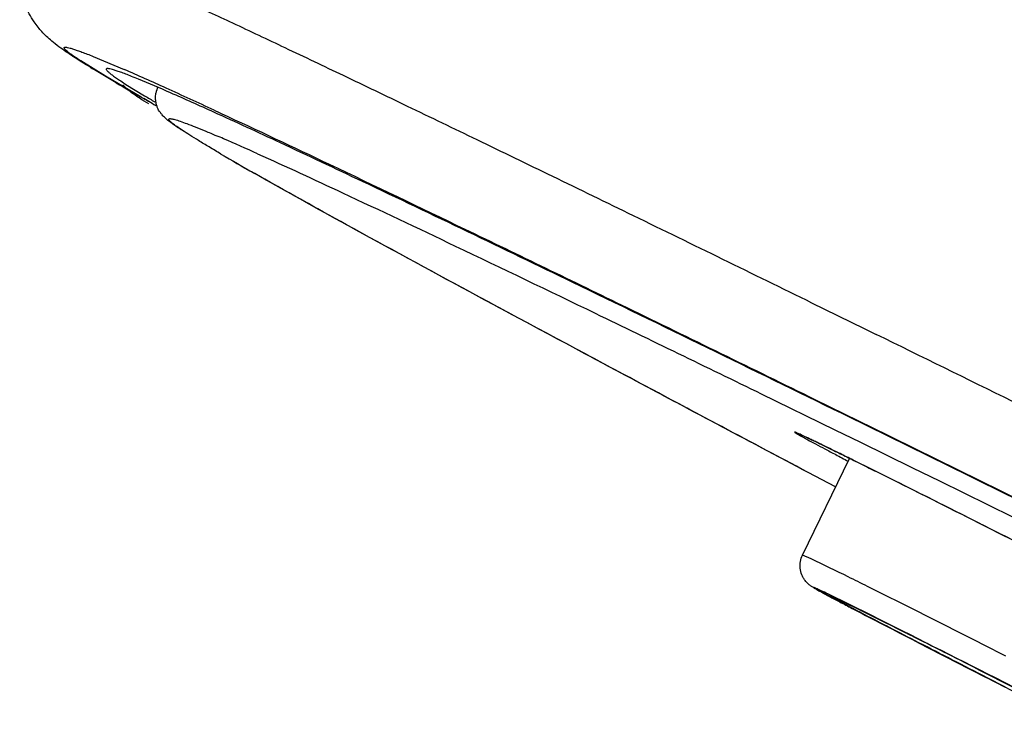
# Model space of a CAD drawing. Units: inches. Extents: x 0 to 50, y 0 to 50.
# Drawn here: x 34.2 to 34.7, y 42.6 to 42.9 of the extents above; entities that cross this region are included whole.
import ezdxf

# ---------------------------------------------------------------- set-up
doc = ezdxf.new("R2010")
doc.units = ezdxf.units.IN
doc.header["$LTSCALE"] = 3.2592592593
doc.header["$MEASUREMENT"] = 0
doc.layers.get('0').update_dxf_attribs({"linetype": 'CONTINUOUS'})

msp = doc.modelspace()

# ---------------------------------------------------------------- linework, layer by layer
at = {"color": 9, "linetype": 'Continuous'}
for p, q in [((34.2602029935, 42.9084462799), (34.2481826794, 42.9158689359)), ((34.2542429597, 42.9180461077), (34.2692456618, 42.9117220525)), ((34.2775613277, 42.8983197417), (34.2602029935, 42.9084462799)), ((34.2701312944, 42.9045097342), (34.2791007781, 42.8989867994)), ((34.3129260509, 42.8919863119), (34.3153182704, 42.8908788444)), ((34.3153182704, 42.8908788444), (34.3162846123, 42.8904309661)), ((34.6028183311, 42.7986300201), (34.6283400582, 42.7861130286)), ((34.6283400582, 42.7861130286), (34.6341575441, 42.7832572823)), ((34.5783895155, 42.7544404234), (34.61412979030001, 42.7370038143)), ((34.6043714521, 42.7517480772), (34.639769218, 42.7343927514)), ((34.61412979030001, 42.7370038143), (34.6264780278, 42.7309679279)), ((34.639769218, 42.7343927514), (34.641713404, 42.7334384646)), ((34.6264780278, 42.7309679279), (34.6518212673, 42.7185632906)), ((34.641713404, 42.7334384646), (34.6526361655, 42.7280751775)), ((34.5977191743, 42.7181265953), (34.5858832762, 42.7243905135)), ((34.6526361655, 42.7280751775), (34.7054706863, 42.7020889812)), ((34.6144485233, 42.709282495), (34.5977191743, 42.7181265953)), ((34.6518212673, 42.7185632906), (34.6648127898, 42.7121962412)), ((34.6648127898, 42.7121962412), (34.7001959344, 42.6948296733)), ((34.602576432, 42.6744633023), (34.5984128459, 42.6762681795)), ((34.6162112335, 42.6678458148), (34.602576432, 42.6744633023)), ((34.6183770606, 42.6667780068), (34.6162112335, 42.6678458148)), ((34.6205753269, 42.6656917202), (34.6183770606, 42.6667780068)), ((34.631968395, 42.6469090741), (34.6106474405, 42.6574085808)), ((34.6130964178, 42.6559496137), (34.6150383323, 42.6550506479)), ((34.6150383323, 42.6550506479), (34.6217201961, 42.6518306161)), ((34.6970031077, 42.6272499645), (34.6862657468, 42.6327000605)), ((34.683622297, 42.6208240278), (34.7008578183, 42.6120654024)), ((34.6873343479, 42.6170343329), (34.6967932953, 42.612222087)), ((34.6965864169, 42.6124149702), (34.6879567761, 42.6168053032)), ((34.7014802465, 42.6118363727), (34.6920212991, 42.6166486186))]:
    msp.add_line(p, q, dxfattribs=at)
at = {"color": 7, "linetype": 'Continuous'}
for p, q in [((34.2653536594, 42.9053131606), (34.2540442129, 42.912033871)), ((34.281186007, 42.8950695488), (34.2778872556, 42.897045865)), ((34.2819720281, 42.8957483035), (34.2787414766, 42.8975883222)), ((34.5984114475, 42.6762688906), (34.6211993811, 42.7230867387)), ((34.6143904673, 42.7093110251), (34.6010905945, 42.7163411581)), ((34.6447795932, 42.7114569648), (34.6335546658, 42.7170575206)), ((34.6189552839, 42.6522426927), (34.6036934937, 42.6604641037)), ((34.6131249308, 42.6559204084), (34.6149611354, 42.6550800909)), ((34.6153571198, 42.6548940237), (34.6219955201, 42.6516939671)), ((34.635386287, 42.6436846677), (34.6288190566, 42.6470922465)), ((34.6432839152, 42.6396024795), (34.635386287, 42.6436846677)), ((34.6562151103, 42.632946587), (34.6432839152, 42.6396024795)), ((34.6913986781, 42.6168767092), (34.6963015289, 42.6143841533))]:
    msp.add_line(p, q, dxfattribs=at)
for centre, radius, start, end in [((34.5335752156, 43.3728788139), 0.5389950304, 238.5738618426, 238.7605939858001), ((35.0605364178, 44.2679705312), 1.577704259, 239.7341743611, 240.2954975805), ((34.2961831173, 42.8982460682), 0.0116977933, 153.9803087584, 170.0894221982), ((35.0296474953, 44.09098455279999), 1.413527343, 239.7596298349, 240.1488218321), ((35.2714878828, 44.5124762016), 1.8994717654, 240.1501399909, 240.3793455868), ((28.0999868579, 29.6456639546), 14.6133235941, 62.9051118213, 63.3927066152), ((34.5323816148, 42.4788215862), 0.1946443878, 64.7674778205, 64.8962671011), ((36.0438761914, 45.3691307142), 3.0678787646, 242.3244263213, 242.5322437744), ((34.0006983696, 41.3796479226), 1.4156663761, 63.773075629, 63.9680307867), ((33.3313632061, 40.0215615641), 2.9297364166, 63.4294600317, 63.7681471309), ((31.9547651246, 37.2619594323), 6.013633519, 63.27815012880001, 63.4595699316), ((30.4805710986, 34.3315282735), 9.293980181, 63.059149252, 63.283985739), ((39.5278272462, 52.1215640193), 10.6661363941, 242.8232906086, 243.0061847336), ((39.6438812965, 52.34683824060001), 10.9195445692, 243.0000985685, 243.2361298564)]:
    msp.add_arc(centre, radius, start, end, dxfattribs=at)
at = {"color": 9, "linetype": 'Continuous'}
for centre, radius, start, end in [((33.6916759495, 41.5857971729), 1.4462584689, 65.578191286, 66.4621736283), ((33.0832180568, 40.2375725266), 2.9254220712, 65.1431662266, 65.6449372636), ((35.2751902605, 44.6394200008), 2.0066623034, 240.1878242175, 240.4192686395), ((34.6313361933, 43.4855848918), 0.6842273816, 239.0163851853, 239.2675092938), ((34.6980309364, 43.59764586350001), 0.8146338498000001, 239.2631668333, 239.4645429664), ((34.0059211834, 42.1576341534), 0.7849751607, 66.6131914775, 66.8908453592), ((33.8288659649, 41.7493305682), 1.2300147603, 65.7564566567, 66.5927514886), ((35.0901511017, 44.1938270464), 1.5328245522, 239.6755714674, 240.3692514243), ((8.2433194498, -10.9636351384), 59.8765795633, 63.7068833532, 63.848004909), ((32.3557880015, 38.1415112854), 5.1111490222, 63.53527851360001, 63.6683650062), ((32.8017966338, 38.9904110855), 4.1006881957, 63.524318591, 63.670665978), ((34.4153052829, 42.2524314165), 0.4496276929, 64.249499326, 64.7066722962), ((30.2338348718, 33.8544243689), 9.8428788886, 63.10541214449999, 63.47234607719999), ((33.7635319565, 40.8959191649), 1.9544083706, 63.50635890399999, 63.95328279589999), ((36.297589357, 45.85544089810001), 3.6163920777, 242.4053949773, 242.6390831936), ((30.4351681369, 34.2434973533), 9.3931070981, 63.051525895, 63.4617128039), ((31.6820576797, 36.7132211808), 6.6263988372, 63.06555772810001, 63.5323793169), ((38.4573317349, 50.0294076267), 8.3160181664, 242.6404633712, 243.041716338)]:
    msp.add_arc(centre, radius, start, end, dxfattribs=at)
at = {"color": 7, "linetype": 'Continuous'}
for points, knots in [([(34.2525437646, 42.9129473338), (34.24981713010001, 42.914613501), (34.2447726631, 42.9177578817), (34.2385962427, 42.9219171584), (34.2334716504, 42.9259011401), (34.2301017554, 42.9290883434), (34.2273522792, 42.9323365396), (34.2252601942, 42.9351515906), (34.2229354547, 42.9390895939), (34.22057221, 42.9444277014), (34.2188663151, 42.9513328374), (34.2183910963, 42.9594537771), (34.2198084402, 42.9681733582), (34.2221098218, 42.973797517), (34.2235940284, 42.9764801769)], [0, 0, 0, 0, 0.1216219496, 0.2262540277, 0.2832015091, 0.3685902617, 0.4021058863, 0.4451080670000001, 0.5019216189, 0.5758222356, 0.6665160615, 0.7711411263, 0.8833087104, 1, 1, 1, 1]), ([(34.2778872556, 42.897045865), (34.2761010996, 42.8981604378), (34.2728318064, 42.9003484908), (34.2698165927, 42.9028943302), (34.2685366152, 42.9041945827)], [0, 0, 0, 0, 0.5357290519, 1, 1, 1, 1]), ([(34.2969691307, 42.8824521494), (34.2957682577, 42.8832396998), (34.2935709343, 42.8847134671), (34.29097029, 42.8866415412), (34.2890579872, 42.8882502493), (34.2878278373, 42.8895269725), (34.2869218993, 42.890698178), (34.2862378519, 42.8916212971), (34.285659408, 42.8925957864), (34.2851200781, 42.8939139122), (34.2846743504, 42.8956506822), (34.2844098307, 42.8978217129), (34.2845131551, 42.8994203971), (34.2846598835, 42.9002593867)], [0, 0, 0, 0, 0.1859721454, 0.3425669275, 0.4189706495, 0.5093902364, 0.5714442085, 0.6106336012, 0.6581295389, 0.7177706195999999, 0.7943997451, 0.8897020948000001, 1, 1, 1, 1]), ([(34.7752841927, 42.6672803493), (34.72275442780001, 42.6932098326), (34.626732094, 42.7404642255), (34.4966374863, 42.8038890851), (34.4057583978, 42.8475992911), (34.3476323467, 42.8749902981), (34.3235373104, 42.8861282636), (34.3127459865, 42.89102905)], [0, 0, 0, 0, 0.3420260261, 0.6248376147, 0.8450205905, 0.9308016137, 1, 1, 1, 1]), ([(34.6010905945, 42.7163411581), (34.57128203969999, 42.7321052759), (34.51650297760001, 42.7611697987), (34.4418322557, 42.801165027), (34.3821114069, 42.8336012917), (34.3474196177, 42.8528432621), (34.33266394010001, 42.8612334599)], [0, 0, 0, 0, 0.3316277066, 0.6098668112, 0.8330638370000001, 1, 1, 1, 1]), ([(34.5968392616, 42.7349439026), (34.5968291916, 42.7349476531), (34.5967953983, 42.7349605465), (34.5968821009, 42.7349229266), (34.5969841396, 42.7348807658), (34.59725701449999, 42.734761459), (34.5976039527, 42.7346066073), (34.59805788, 42.7344009377), (34.59881383760001, 42.7340540648), (34.599940086, 42.7335292134), (34.6014911009, 42.732796325), (34.6040697239, 42.7315652237), (34.6078891972, 42.7297189833), (34.6131530089, 42.7271489197), (34.6192867224, 42.72413192320001), (34.6262351993, 42.7206949088), (34.6311309691, 42.7182623048), (34.6337053581, 42.7169808588)], [0, 0, 0, 0, 0.0007848253, 0.0012226282, 0.0047357103, 0.0114999655, 0.0211664132, 0.0333136149, 0.0475836471, 0.0820526712, 0.1239767126, 0.1729075223, 0.2907315766, 0.4338231537, 0.6007266022, 0.7899718571, 1, 1, 1, 1]), ([(34.6036934937, 42.6604641037), (34.6032999781, 42.6606988404), (34.6025123447, 42.6611861221), (34.6010763714, 42.6622652109), (34.5997972139, 42.6636431606), (34.598717259, 42.6652525332), (34.5977878139, 42.6671973036), (34.5971313244, 42.6698673992), (34.5972497004, 42.6731736973), (34.5979329172, 42.6752857493), (34.5984114475, 42.6762688906)], [0, 0, 0, 0, 0.0747745838, 0.1510361175, 0.2925548744, 0.378926694, 0.4665615415, 0.6432357985, 0.8215669563, 1, 1, 1, 1])]:
    msp.add_open_spline(points, degree=3, knots=knots, dxfattribs=at)
at = {"color": 9, "linetype": 'Continuous'}
for points, knots in [([(34.2235957783, 42.9764792871), (34.22363569239999, 42.9765510558), (34.2238405552, 42.9766646905), (34.2242429042, 42.9766829808), (34.2248209813, 42.9766301194), (34.2259647503, 42.9764042739), (34.2278558945, 42.9758618106), (34.2306720757, 42.9749044788), (34.2342326319, 42.973572791), (34.2385365368, 42.9718662427), (34.2435828788, 42.96978322850001), (34.2518056197, 42.96628841770001), (34.2639173302, 42.9609625179), (34.2806340172, 42.953413299), (34.3002707628, 42.9443761374), (34.3228058835, 42.9338602776), (34.3482128893, 42.921877164), (34.3764614394, 42.9084407129), (34.4075200412, 42.8935654718), (34.4413548641, 42.8772672583), (34.4779292219, 42.8595637274), (34.5320784615, 42.8332435492), (34.5739966898, 42.8127545849), (34.6028183311, 42.7986300201)], [0, 0, 0, 0, 0.0005876698, 0.0015159905, 0.0028852685, 0.0047249466, 0.0098546336, 0.0169457425, 0.0260104536, 0.0370538797, 0.0500771227, 0.065077145, 0.1009903643, 0.1447566176, 0.1963357053, 0.2556796838, 0.3227144287, 0.3973590601, 0.4795324377, 0.5691502386999999, 0.6661121536, 0.7703125832, 1, 1, 1, 1]), ([(34.2481826794, 42.9158689359), (34.2474591833, 42.9163387723), (34.246123067, 42.9172190065), (34.2442985649, 42.918470582), (34.2428116937, 42.9195492384), (34.2416583915, 42.9204542469), (34.2408429262, 42.9211847462), (34.2403740452, 42.9217015575), (34.2401927187, 42.9220417139), (34.2401538316, 42.9222344686), (34.2402293147, 42.9223953787), (34.2404023428, 42.9224829283), (34.2406418706, 42.9225215219), (34.2409622417, 42.9225196517), (34.2413645752, 42.9224762764), (34.242073153, 42.9223518375), (34.2431686711, 42.9220767753), (34.2447316042, 42.9216034312), (34.2466324216, 42.9209598157), (34.248871106, 42.9201458677), (34.251447567, 42.919160745), (34.2532734621, 42.9184361268), (34.2542429597, 42.9180461077)], [0, 0, 0, 0, 0.1023357057, 0.1898006165, 0.2624235012, 0.3202692551, 0.3634919368, 0.3925157625, 0.4021296611, 0.4091254792, 0.4149282314, 0.4217548899, 0.4311208022, 0.443651082, 0.4596025996, 0.4790970645, 0.5289422054, 0.5934698955, 0.6727936698, 0.7669709968999999, 0.8760336484000001, 1, 1, 1, 1]), ([(34.276157816, 42.9070477677), (34.2750673773, 42.9074926952), (34.2730158542, 42.908319057), (34.2701246333, 42.909443185), (34.2676198069, 42.9103714527), (34.2655015309, 42.91110488010001), (34.2637698739, 42.9116433785), (34.2625636944, 42.9119566062), (34.2617906431, 42.9120975455), (34.2613585128, 42.91214621530001), (34.2610199527, 42.912146724), (34.2607719948, 42.9121033655), (34.2605975638, 42.9119948006), (34.2605509478, 42.9118044805), (34.2606259506, 42.9115908438), (34.26087286489999, 42.9112014179), (34.2614553032, 42.9106105164), (34.2624432575, 42.9097703965), (34.2638185396, 42.9087316292), (34.2655760245, 42.9074939754), (34.267719746, 42.9060588809), (34.26928510699999, 42.9050486909), (34.2701312944, 42.9045097342)], [0, 0, 0, 0, 0.1228360222, 0.2306759598, 0.3235349779, 0.4014408644, 0.4644459883, 0.5126575715999999, 0.5312919806, 0.5463557524, 0.5579780495000001, 0.5664481034000001, 0.5725249612, 0.5780617349, 0.5853379782, 0.595526731, 0.6261039172999999, 0.6711439247, 0.7309673116, 0.8056901025, 0.8953610584999999, 1, 1, 1, 1]), ([(34.3127459865, 42.89102905), (34.3057784841, 42.894193281), (34.2936313397, 42.8996445083), (34.2814001168, 42.9049087715), (34.276157816, 42.9070477677)], [0, 0, 0, 0, 0.5747491683, 1, 1, 1, 1]), ([(34.3162345858, 42.8707229936), (34.314296062, 42.8718599962), (34.3106677687, 42.874004309), (34.3056148564, 42.8770525726), (34.301313765, 42.8797175481), (34.2977656518, 42.8819983629), (34.2952897474, 42.8836741126), (34.2936934406, 42.8848308712), (34.2927690358, 42.8855401551), (34.2920339184, 42.8861535586), (34.291480839, 42.8866672823), (34.2911204356, 42.8870913656), (34.2909081381, 42.8874151475), (34.290914268, 42.8877380147), (34.291219235, 42.88787908699999), (34.2916307392, 42.8878863998), (34.2922315785, 42.8878211907), (34.2930125961, 42.8876577488), (34.2939844264, 42.8874032667), (34.2951442701, 42.88705300239999), (34.2970758928, 42.8864151426), (34.2999590149, 42.8853657646), (34.3039769266, 42.8837994035), (34.308748641, 42.8818509002), (34.3121731611, 42.880406305), (34.3140114367, 42.8796219641)], [0, 0, 0, 0, 0.1218934674, 0.228588429, 0.3200654926, 0.3963173923, 0.4573559527, 0.4821849914, 0.5032358438000001, 0.5205322447, 0.5341188, 0.5440919168, 0.550710186, 0.5549078977, 0.5594828249, 0.5668127907, 0.5775833072, 0.5919966233, 0.6101327595, 0.6320299460000001, 0.6577089225, 0.7204530862, 0.7984132106, 0.8915985237999999, 1, 1, 1, 1]), ([(34.3162846123, 42.8904309661), (34.3338226525, 42.8822998394), (34.3732877328, 42.8637070924), (34.4389069022, 42.8322808863), (34.5174278229, 42.7942479797), (34.5739967464, 42.7666241446), (34.6043714521, 42.7517480772)], [0, 0, 0, 0, 0.1813814183, 0.4093225568, 0.6826560568000001, 1, 1, 1, 1]), ([(34.3339298332, 42.87086826239999), (34.3477341431, 42.864671776), (34.3797775493, 42.8498725209), (34.434361948, 42.8240554808), (34.5020821984, 42.7915255765), (34.5515297014, 42.7675244375), (34.5783895155, 42.7544404234)], [0, 0, 0, 0, 0.167642998, 0.3910346426, 0.6689844602, 1, 1, 1, 1]), ([(34.5858832762, 42.7243905135), (34.5577836719, 42.7392686464), (34.506116676, 42.7667158363), (34.4356379732, 42.8045160122), (34.3791621866, 42.8352329775), (34.3463093859, 42.8534813681), (34.3323097336, 42.8614503846)], [0, 0, 0, 0, 0.3309122427, 0.6088924097999999, 0.8323461112, 1, 1, 1, 1]), ([(34.6229204634, 42.7223359631), (34.62081596239999, 42.7233771847), (34.616850375, 42.7253349151), (34.611276265, 42.72807082489999), (34.6071022233, 42.7301042128), (34.6041544734, 42.7315283506), (34.6022480409, 42.7324433668), (34.6005486579, 42.7332523953), (34.5990592447, 42.7339540604), (34.5977823983, 42.7345472941), (34.596720297, 42.7350310169), (34.5959693773, 42.7353633966), (34.5954767535, 42.7355723378), (34.5951901517, 42.7356898866), (34.594958089, 42.7357783522), (34.594781681, 42.735842978), (34.594658403, 42.7358729907), (34.5945909053, 42.7358922954), (34.5945558799, 42.7358773367), (34.594563528, 42.7358402963), (34.5946190304, 42.7357973046), (34.5947149382, 42.7357156988), (34.5948706824, 42.7356115192), (34.5950782037, 42.7354764147), (34.5954639283, 42.7352390024), (34.5960829539, 42.7348742037), (34.5969903791, 42.7343566346), (34.5981134934, 42.7337292838), (34.5994505834, 42.7329934262), (34.6016521757, 42.7317951338), (34.604920257, 42.7300397351), (34.6094455334, 42.7276348057), (34.614748908, 42.7248382798), (34.6185426764, 42.7228495777), (34.6205633062, 42.7217927143)], [0, 0, 0, 0, 0.1154042842, 0.2173670489, 0.3051900363, 0.3436072641, 0.3782720661, 0.4091253214, 0.4361143186, 0.4591935677, 0.4783245458, 0.4934760182, 0.4995523025, 0.5046261517, 0.5086971162, 0.5117663446, 0.5138396179, 0.5149433522, 0.5151934263, 0.5154406852000001, 0.5165343739, 0.5185969804, 0.5216552709000001, 0.5257154247, 0.5307784564, 0.5439096535, 0.5610326091, 0.5821207102, 0.6071389900999999, 0.6360452381, 0.7053190875, 0.7894696311, 0.8879213211, 1, 1, 1, 1]), ([(34.8243194764, 42.619913559), (34.8117755505, 42.6264695472), (34.7834586578, 42.6411037143), (34.7385191994, 42.6641101315), (34.6912404133, 42.6881152927), (34.6597089419, 42.7039922905), (34.6447795932, 42.7114569648)], [0, 0, 0, 0, 0.2106927308, 0.4744822915, 0.7515315361, 1, 1, 1, 1]), ([(34.6074098733, 42.6589543415), (34.6069572642, 42.6591676202), (34.606153668, 42.6595434241), (34.60520991969999, 42.6599740853), (34.6046066156, 42.6602390841), (34.6042713311, 42.6603812544), (34.6040121644, 42.6604845784), (34.6038475031, 42.6605440439), (34.6037498208, 42.6605715855), (34.6037122988, 42.6605776913), (34.6036793339, 42.6605797482), (34.6036782319, 42.6605529493), (34.6037039807, 42.6605316515), (34.603763182, 42.6604754605), (34.6038964292, 42.6603871281), (34.6041097166, 42.6602485612), (34.6045518069, 42.6599825097), (34.605297877, 42.6595529691), (34.6064263403, 42.6589238152), (34.6078590394, 42.6581398181), (34.6095923399, 42.6572037395), (34.6116201915, 42.6561188646), (34.6139350152, 42.6548893065), (34.6175682167, 42.6529704106), (34.6204323323, 42.6514685274), (34.6224310233, 42.6504235476)], [0, 0, 0, 0, 0.0590718511, 0.1047304307, 0.122487195, 0.1368408236, 0.1477777503, 0.1552906942, 0.1577678972, 0.1594059082, 0.1602631366, 0.160814174, 0.161997957, 0.1640076551, 0.17060016, 0.1806498278, 0.1941507008, 0.2314429566, 0.2823327436, 0.3466621413, 0.4242683497, 0.5149026797999999, 0.6181849342, 0.7337232985, 1, 1, 1, 1]), ([(34.6879567761, 42.6168053032), (34.6822646922, 42.6197044366), (34.6712252864, 42.6253395434), (34.6554262968, 42.6334433335), (34.6413400492, 42.6407092064), (34.6295865126, 42.6468171668), (34.62150009219999, 42.6510637941), (34.6169517355, 42.6534934666), (34.6150384241, 42.6545309158), (34.6139279815, 42.6551410295), (34.6131416481, 42.6555808882), (34.612624306, 42.6558775746), (34.6123200741, 42.6560552158), (34.6120712895, 42.6562061082), (34.6118819488, 42.656322464), (34.6117427876, 42.656422272), (34.6116718585, 42.6564670952), (34.6116196246, 42.6565338683), (34.6117049218, 42.6565296311), (34.6117828685, 42.6564995378), (34.6119452832, 42.6564455884), (34.6121499812, 42.6563618029), (34.6124171234, 42.6562502857), (34.6127380362, 42.6561100623), (34.6129707883, 42.6560061965), (34.6130964178, 42.6559496137)], [0, 0, 0, 0, 0.2186846245, 0.4243169171, 0.6078693413, 0.7612913108, 0.8777801944, 0.9205533156999999, 0.9378234464, 0.9522912412000001, 0.9639265187, 0.9686727286, 0.9726998617, 0.9760045608, 0.9785838956999999, 0.9804360409, 0.9815631603, 0.9820003898, 0.9824455052, 0.9835759471, 0.9854240745, 0.9879924041, 0.9912795543, 0.995283052, 1, 1, 1, 1])]:
    msp.add_open_spline(points, degree=3, knots=knots, dxfattribs=at)

doc.saveas('drawing.dxf')
